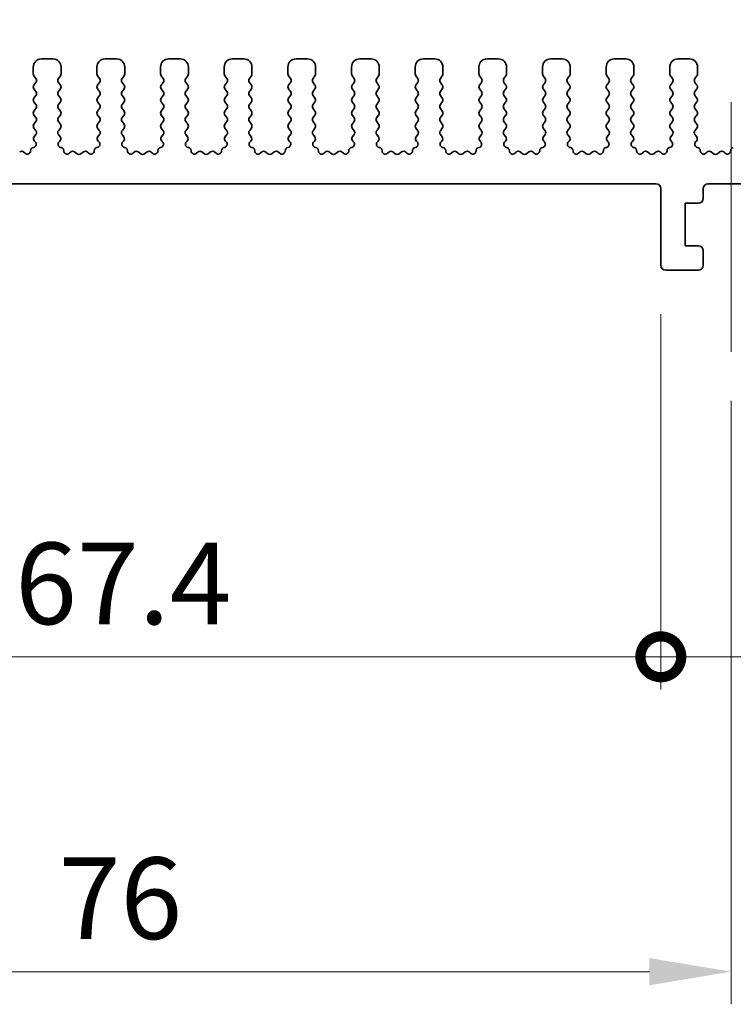
# Model space of a CAD drawing. Units: millimetres. Extents: x 0 to 3950, y 0 to 702.
# Drawn here: x 1974 to 2018, y 265 to 325 of the extents above; entities that cross this region are included whole.
import ezdxf

# ---------------------------------------------------------------- set-up
doc = ezdxf.new("R2010")
doc.units = ezdxf.units.MM
doc.header["$LTSCALE"] = 1.5
doc.layers.get('Defpoints').update_dxf_attribs({"lineweight": 25})
for name, color, linetype, lineweight in [('Centerline (ISO)', 131, 'Continuous', 18), ('Dimension (ISO)', 7, 'Continuous', 18), ('Dimension (ISO) @ 1', 7, 'Continuous', 18), ('Visible (ISO)', 7, 'Continuous', 35)]:
    doc.layers.add(name, color=color, linetype=linetype, lineweight=lineweight)
doc.styles.add('Note Text (TK)', font='MS PGothic.ttf')
doc.dimstyles.new('Default - Method 1b (TK)', dxfattribs={"dimscale": 1.5, "dimtxt": 2.5, "dimasz": 2.5, "dimexe": 1, "dimexo": 1.5, "dimgap": 1, "dimtad": 1, "dimrnd": 1e-08, "dimdsep": 46, "dimtxsty": 'Note Text (TK)', "dimcen": 0.09, "dimdle": 5, "dimclrd": 100, "dimclre": 100, "dimclrt": 7, "dimadec": 1, "dimazin": 1, "dimtfac": 1, "dimtmove": 0, "dimatfit": 3, "dimfxl": 1, "dimtolj": 1, "dimlwd": -1, "dimlwe": -1, "dimarcsym": 0})

# ---------------------------------------------------------------- blocks, each defined once
blk = doc.blocks.new('*D36')
at = {"layer": 'Defpoints', "color": 0}
for p in [(2032.24, 355.113), (1927.24, 317.113), (2032.24, 317.113)]:
    blk.add_point(p, dxfattribs=at)
at = {"layer": 'Dimension (ISO)', "color": 100}
for p, q in [((1927.24, 320.113), (1927.24, 357.113)), ((2032.24, 320.113), (2032.24, 357.113)), ((1932.24, 355.113), (2027.24, 355.113))]:
    blk.add_line(p, q, dxfattribs=at)
for points in [[(1932.24, 355.946), (1932.24, 354.28), (1927.24, 355.113)], [(2027.24, 355.946), (2027.24, 354.28), (2032.24, 355.113)]]:
    blk.add_solid(points, dxfattribs=at)
at = {"layer": 'Dimension (ISO)', "color": 7, "insert": (1974.854, 359.613), "char_height": 5, "attachment_point": 4, "style": 'Note Text (TK)'}
blk.add_mtext('\\A1;105', dxfattribs=at)
blk = doc.blocks.new('_DotSmall')
at = {"color": 0, "linetype": 'ByBlock', "const_width": 0.5}
blk.add_lwpolyline([(-0.0625, 0, 1), (0.0625, 0, 1)], format="xyb", close=True, dxfattribs=at)
blk = doc.blocks.new('*D41')
at = {"layer": 'Defpoints', "color": 0}
for p in [(1946.04, 310.283), (2013.44, 310.283), (2013.44, 286.283)]:
    blk.add_point(p, dxfattribs=at)
at = {"layer": 'Dimension (ISO)', "color": 100}
for p, q in [((1946.04, 307.283), (1946.04, 284.283)), ((2013.44, 307.283), (2013.44, 284.283)), ((1946.04, 286.283), (2013.44, 286.283))]:
    blk.add_line(p, q, dxfattribs=at)
at = {"layer": 'Dimension (ISO)', "color": 100, "xscale": 5, "yscale": 5, "zscale": 5, "rotation": 180}
blk.add_blockref('_DotSmall', (1946.04, 286.283), dxfattribs=at)
at = {"layer": 'Dimension (ISO)', "color": 100, "xscale": 5, "yscale": 5, "zscale": 5}
blk.add_blockref('_DotSmall', (2013.44, 286.283), dxfattribs=at)
at = {"layer": 'Dimension (ISO)', "color": 7, "insert": (1973.879, 290.783), "char_height": 5, "attachment_point": 4, "style": 'Note Text (TK)'}
blk.add_mtext('\\A1;67.4', dxfattribs=at)
blk = doc.blocks.new('*D42')
at = {"layer": 'Defpoints', "color": 0}
for p in [(2013.44, 310.283), (2022.04, 310.283), (2022.04, 286.283)]:
    blk.add_point(p, dxfattribs=at)
at = {"layer": 'Dimension (ISO)', "color": 100}
for p, q in [((2013.44, 307.283), (2013.44, 284.283)), ((2022.04, 307.283), (2022.04, 284.283)), ((2013.44, 286.283), (2008.44, 286.283)), ((2013.44, 286.283), (2022.04, 286.283)), ((2027.04, 286.283), (2044.052, 286.283))]:
    blk.add_line(p, q, dxfattribs=at)
blk.add_solid([(2027.04, 287.116), (2027.04, 285.449), (2022.04, 286.283)], dxfattribs=at)
at = {"layer": 'Dimension (ISO)', "color": 100, "xscale": 5, "yscale": 5, "zscale": 5}
blk.add_blockref('_DotSmall', (2013.44, 286.283), dxfattribs=at)
at = {"layer": 'Dimension (ISO)', "color": 7, "insert": (2034.04, 290.783), "char_height": 5, "attachment_point": 4, "style": 'Note Text (TK)'}
blk.add_mtext('\\A1;8.6', dxfattribs=at)
blk = doc.blocks.new('*D43')
at = {"layer": 'Defpoints', "color": 0}
for p in [(1941.74, 304.983), (2017.74, 304.983), (2017.74, 266.983)]:
    blk.add_point(p, dxfattribs=at)
at = {"layer": 'Dimension (ISO)', "color": 100}
for p, q in [((1941.74, 301.983), (1941.74, 264.983)), ((2017.74, 301.983), (2017.74, 264.983)), ((1946.74, 266.983), (2012.74, 266.983))]:
    blk.add_line(p, q, dxfattribs=at)
for points in [[(1946.74, 267.816), (1946.74, 266.149), (1941.74, 266.983)], [(2012.74, 267.816), (2012.74, 266.149), (2017.74, 266.983)]]:
    blk.add_solid(points, dxfattribs=at)
at = {"layer": 'Dimension (ISO)', "color": 7, "insert": (1976.544, 271.483), "char_height": 5, "attachment_point": 4, "style": 'Note Text (TK)'}
blk.add_mtext('\\A1;76', dxfattribs=at)

msp = doc.modelspace()

# ---------------------------------------------------------------- linework, layer by layer
at = {"layer": 'Centerline (ISO)', "linetype": 'Continuous'}
msp.add_line((2017.7402, 320.2827), (2017.7402, 304.9827), dxfattribs=at)
at = {"layer": 'Visible (ISO)'}
for p, q in [((1976.1902, 322.9327), (1975.4902, 322.9327)), ((1980.0902, 322.9327), (1979.3902, 322.9327)), ((1983.9902, 322.9327), (1983.2902, 322.9327)), ((1987.8902, 322.9327), (1987.1902, 322.9327)), ((1991.7902, 322.9327), (1991.0902, 322.9327)), ((1995.6902, 322.9327), (1994.9902, 322.9327)), ((1999.5902, 322.9327), (1998.8902, 322.9327)), ((2003.4902, 322.9327), (2002.7902, 322.9327)), ((2007.3902, 322.9327), (2006.6902, 322.9327)), ((2011.2902, 322.9327), (2010.5902, 322.9327)), ((2015.1902, 322.9327), (2014.4902, 322.9327)), ((1974.9902, 322.4327), (1974.9902, 322.0127)), ((1976.6902, 322.0127), (1976.6902, 322.4327)), ((1978.8902, 322.4327), (1978.8902, 322.0127)), ((1980.5902, 322.0127), (1980.5902, 322.4327)), ((1982.7902, 322.4327), (1982.7902, 322.0127)), ((1984.4902, 322.0127), (1984.4902, 322.4327)), ((1986.6902, 322.4327), (1986.6902, 322.0127)), ((1988.3902, 322.0127), (1988.3902, 322.4327)), ((1990.5902, 322.4327), (1990.5902, 322.0127)), ((1992.2902, 322.0127), (1992.2902, 322.4327)), ((1994.4902, 322.4327), (1994.4902, 322.0127)), ((1996.1902, 322.0127), (1996.1902, 322.4327)), ((1998.3902, 322.4327), (1998.3902, 322.0127)), ((2000.0902, 322.0127), (2000.0902, 322.4327)), ((2002.2902, 322.4327), (2002.2902, 322.0127)), ((2003.9902, 322.0127), (2003.9902, 322.4327)), ((2006.1902, 322.4327), (2006.1902, 322.0127)), ((2007.8902, 322.0127), (2007.8902, 322.4327)), ((2010.0902, 322.4327), (2010.0902, 322.0127)), ((2011.7902, 322.0127), (2011.7902, 322.4327)), ((2013.9902, 322.4327), (2013.9902, 322.0127)), ((2015.6902, 322.0127), (2015.6902, 322.4327)), ((1975.0302, 321.8927), (1975.1502, 321.7327)), ((1976.5302, 321.7327), (1976.6502, 321.8927)), ((1978.9302, 321.8927), (1979.0502, 321.7327)), ((1980.4302, 321.7327), (1980.5502, 321.8927)), ((1982.8302, 321.8927), (1982.9502, 321.7327)), ((1984.3302, 321.7327), (1984.4502, 321.8927)), ((1986.7302, 321.8927), (1986.8502, 321.7327)), ((1988.2302, 321.7327), (1988.3502, 321.8927)), ((1990.6302, 321.8927), (1990.7502, 321.7327)), ((1992.1302, 321.7327), (1992.2502, 321.8927)), ((1994.5302, 321.8927), (1994.6502, 321.7327)), ((1996.0302, 321.7327), (1996.1502, 321.8927)), ((1998.4302, 321.8927), (1998.5502, 321.7327)), ((1999.9302, 321.7327), (2000.0502, 321.8927)), ((2002.3302, 321.8927), (2002.4502, 321.7327)), ((2003.8302, 321.7327), (2003.9502, 321.8927)), ((2006.2302, 321.8927), (2006.3502, 321.7327)), ((2007.7302, 321.7327), (2007.8502, 321.8927)), ((2010.1302, 321.8927), (2010.2502, 321.7327)), ((2011.6302, 321.7327), (2011.7502, 321.8927)), ((2014.0302, 321.8927), (2014.1502, 321.7327)), ((2015.5302, 321.7327), (2015.6502, 321.8927)), ((1975.1502, 321.4927), (1975.0302, 321.3327)), ((1975.0302, 321.0927), (1975.1502, 320.9327)), ((1976.6502, 321.3327), (1976.5302, 321.4927)), ((1976.5302, 320.9327), (1976.6502, 321.0927)), ((1979.0502, 321.4927), (1978.9302, 321.3327)), ((1978.9302, 321.0927), (1979.0502, 320.9327)), ((1980.5502, 321.3327), (1980.4302, 321.4927)), ((1980.4302, 320.9327), (1980.5502, 321.0927)), ((1982.9502, 321.4927), (1982.8302, 321.3327)), ((1982.8302, 321.0927), (1982.9502, 320.9327)), ((1984.4502, 321.3327), (1984.3302, 321.4927)), ((1984.3302, 320.9327), (1984.4502, 321.0927)), ((1986.8502, 321.4927), (1986.7302, 321.3327)), ((1986.7302, 321.0927), (1986.8502, 320.9327)), ((1988.3502, 321.3327), (1988.2302, 321.4927)), ((1988.2302, 320.9327), (1988.3502, 321.0927)), ((1990.7502, 321.4927), (1990.6302, 321.3327)), ((1990.6302, 321.0927), (1990.7502, 320.9327)), ((1992.2502, 321.3327), (1992.1302, 321.4927)), ((1992.1302, 320.9327), (1992.2502, 321.0927)), ((1994.6502, 321.4927), (1994.5302, 321.3327)), ((1994.5302, 321.0927), (1994.6502, 320.9327)), ((1996.1502, 321.3327), (1996.0302, 321.4927)), ((1996.0302, 320.9327), (1996.1502, 321.0927)), ((1998.5502, 321.4927), (1998.4302, 321.3327)), ((1998.4302, 321.0927), (1998.5502, 320.9327)), ((2000.0502, 321.3327), (1999.9302, 321.4927)), ((1999.9302, 320.9327), (2000.0502, 321.0927)), ((2002.4502, 321.4927), (2002.3302, 321.3327)), ((2002.3302, 321.0927), (2002.4502, 320.9327)), ((2003.9502, 321.3327), (2003.8302, 321.4927)), ((2003.8302, 320.9327), (2003.9502, 321.0927)), ((2006.3502, 321.4927), (2006.2302, 321.3327)), ((2006.2302, 321.0927), (2006.3502, 320.9327)), ((2007.8502, 321.3327), (2007.7302, 321.4927)), ((2007.7302, 320.9327), (2007.8502, 321.0927)), ((2010.2502, 321.4927), (2010.1302, 321.3327)), ((2010.1302, 321.0927), (2010.2502, 320.9327)), ((2011.7502, 321.3327), (2011.6302, 321.4927)), ((2011.6302, 320.9327), (2011.7502, 321.0927)), ((2014.1502, 321.4927), (2014.0302, 321.3327)), ((2014.0302, 321.0927), (2014.1502, 320.9327)), ((2015.6502, 321.3327), (2015.5302, 321.4927)), ((2015.5302, 320.9327), (2015.6502, 321.0927)), ((1975.1502, 320.6927), (1975.0302, 320.5327)), ((1976.6502, 320.5327), (1976.5302, 320.6927)), ((1979.0502, 320.6927), (1978.9302, 320.5327)), ((1980.5502, 320.5327), (1980.4302, 320.6927)), ((1982.9502, 320.6927), (1982.8302, 320.5327)), ((1984.4502, 320.5327), (1984.3302, 320.6927)), ((1986.8502, 320.6927), (1986.7302, 320.5327)), ((1988.3502, 320.5327), (1988.2302, 320.6927)), ((1990.7502, 320.6927), (1990.6302, 320.5327)), ((1992.2502, 320.5327), (1992.1302, 320.6927)), ((1994.6502, 320.6927), (1994.5302, 320.5327)), ((1996.1502, 320.5327), (1996.0302, 320.6927)), ((1998.5502, 320.6927), (1998.4302, 320.5327)), ((2000.0502, 320.5327), (1999.9302, 320.6927)), ((2002.4502, 320.6927), (2002.3302, 320.5327)), ((2003.9502, 320.5327), (2003.8302, 320.6927)), ((2006.3502, 320.6927), (2006.2302, 320.5327)), ((2007.8502, 320.5327), (2007.7302, 320.6927)), ((2010.2502, 320.6927), (2010.1302, 320.5327)), ((2011.7502, 320.5327), (2011.6302, 320.6927)), ((2014.1502, 320.6927), (2014.0302, 320.5327)), ((2015.6502, 320.5327), (2015.5302, 320.6927)), ((1975.0302, 320.2927), (1975.1502, 320.1327)), ((1975.1502, 319.8927), (1975.0302, 319.7327)), ((1976.5302, 320.1327), (1976.6502, 320.2927)), ((1976.6502, 319.7327), (1976.5302, 319.8927)), ((1978.9302, 320.2927), (1979.0502, 320.1327)), ((1979.0502, 319.8927), (1978.9302, 319.7327)), ((1980.4302, 320.1327), (1980.5502, 320.2927)), ((1980.5502, 319.7327), (1980.4302, 319.8927)), ((1982.8302, 320.2927), (1982.9502, 320.1327)), ((1982.9502, 319.8927), (1982.8302, 319.7327)), ((1984.3302, 320.1327), (1984.4502, 320.2927)), ((1984.4502, 319.7327), (1984.3302, 319.8927)), ((1986.7302, 320.2927), (1986.8502, 320.1327)), ((1986.8502, 319.8927), (1986.7302, 319.7327)), ((1988.2302, 320.1327), (1988.3502, 320.2927)), ((1988.3502, 319.7327), (1988.2302, 319.8927)), ((1990.6302, 320.2927), (1990.7502, 320.1327)), ((1990.7502, 319.8927), (1990.6302, 319.7327)), ((1992.1302, 320.1327), (1992.2502, 320.2927)), ((1992.2502, 319.7327), (1992.1302, 319.8927)), ((1994.5302, 320.2927), (1994.6502, 320.1327)), ((1994.6502, 319.8927), (1994.5302, 319.7327)), ((1996.0302, 320.1327), (1996.1502, 320.2927)), ((1996.1502, 319.7327), (1996.0302, 319.8927)), ((1998.4302, 320.2927), (1998.5502, 320.1327)), ((1998.5502, 319.8927), (1998.4302, 319.7327)), ((1999.9302, 320.1327), (2000.0502, 320.2927)), ((2000.0502, 319.7327), (1999.9302, 319.8927)), ((2002.3302, 320.2927), (2002.4502, 320.1327)), ((2002.4502, 319.8927), (2002.3302, 319.7327)), ((2003.8302, 320.1327), (2003.9502, 320.2927)), ((2003.9502, 319.7327), (2003.8302, 319.8927)), ((2006.2302, 320.2927), (2006.3502, 320.1327)), ((2006.3502, 319.8927), (2006.2302, 319.7327)), ((2007.7302, 320.1327), (2007.8502, 320.2927)), ((2007.8502, 319.7327), (2007.7302, 319.8927)), ((2010.1302, 320.2927), (2010.2502, 320.1327)), ((2010.2502, 319.8927), (2010.1302, 319.7327)), ((2011.6302, 320.1327), (2011.7502, 320.2927)), ((2011.7502, 319.7327), (2011.6302, 319.8927)), ((2014.0302, 320.2927), (2014.1502, 320.1327)), ((2014.1502, 319.8927), (2014.0302, 319.7327)), ((2015.5302, 320.1327), (2015.6502, 320.2927)), ((2015.6502, 319.7327), (2015.5302, 319.8927)), ((1975.0302, 319.4927), (1975.1502, 319.3327)), ((1976.5302, 319.3327), (1976.6502, 319.4927)), ((1978.9302, 319.4927), (1979.0502, 319.3327)), ((1980.4302, 319.3327), (1980.5502, 319.4927)), ((1982.8302, 319.4927), (1982.9502, 319.3327)), ((1984.3302, 319.3327), (1984.4502, 319.4927)), ((1986.7302, 319.4927), (1986.8502, 319.3327)), ((1988.2302, 319.3327), (1988.3502, 319.4927)), ((1990.6302, 319.4927), (1990.7502, 319.3327)), ((1992.1302, 319.3327), (1992.2502, 319.4927)), ((1994.5302, 319.4927), (1994.6502, 319.3327)), ((1996.0302, 319.3327), (1996.1502, 319.4927)), ((1998.4302, 319.4927), (1998.5502, 319.3327)), ((1999.9302, 319.3327), (2000.0502, 319.4927)), ((2002.3302, 319.4927), (2002.4502, 319.3327)), ((2003.8302, 319.3327), (2003.9502, 319.4927)), ((2006.2302, 319.4927), (2006.3502, 319.3327)), ((2007.7302, 319.3327), (2007.8502, 319.4927)), ((2010.1302, 319.4927), (2010.2502, 319.3327)), ((2011.6302, 319.3327), (2011.7502, 319.4927)), ((2014.0302, 319.4927), (2014.1502, 319.3327)), ((2015.5302, 319.3327), (2015.6502, 319.4927)), ((1975.1502, 319.0927), (1975.0302, 318.9327)), ((1975.0302, 318.6927), (1975.1502, 318.5327)), ((1976.6502, 318.9327), (1976.5302, 319.0927)), ((1976.5302, 318.5327), (1976.6502, 318.6927)), ((1979.0502, 319.0927), (1978.9302, 318.9327)), ((1978.9302, 318.6927), (1979.0502, 318.5327)), ((1980.5502, 318.9327), (1980.4302, 319.0927)), ((1980.4302, 318.5327), (1980.5502, 318.6927)), ((1982.9502, 319.0927), (1982.8302, 318.9327)), ((1982.8302, 318.6927), (1982.9502, 318.5327)), ((1984.4502, 318.9327), (1984.3302, 319.0927)), ((1984.3302, 318.5327), (1984.4502, 318.6927)), ((1986.8502, 319.0927), (1986.7302, 318.9327)), ((1986.7302, 318.6927), (1986.8502, 318.5327)), ((1988.3502, 318.9327), (1988.2302, 319.0927)), ((1988.2302, 318.5327), (1988.3502, 318.6927)), ((1990.7502, 319.0927), (1990.6302, 318.9327)), ((1990.6302, 318.6927), (1990.7502, 318.5327)), ((1992.2502, 318.9327), (1992.1302, 319.0927)), ((1992.1302, 318.5327), (1992.2502, 318.6927)), ((1994.6502, 319.0927), (1994.5302, 318.9327)), ((1994.5302, 318.6927), (1994.6502, 318.5327)), ((1996.1502, 318.9327), (1996.0302, 319.0927)), ((1996.0302, 318.5327), (1996.1502, 318.6927)), ((1998.5502, 319.0927), (1998.4302, 318.9327)), ((1998.4302, 318.6927), (1998.5502, 318.5327)), ((2000.0502, 318.9327), (1999.9302, 319.0927)), ((1999.9302, 318.5327), (2000.0502, 318.6927)), ((2002.4502, 319.0927), (2002.3302, 318.9327)), ((2002.3302, 318.6927), (2002.4502, 318.5327)), ((2003.9502, 318.9327), (2003.8302, 319.0927)), ((2003.8302, 318.5327), (2003.9502, 318.6927)), ((2006.3502, 319.0927), (2006.2302, 318.9327)), ((2006.2302, 318.6927), (2006.3502, 318.5327)), ((2007.8502, 318.9327), (2007.7302, 319.0927)), ((2007.7302, 318.5327), (2007.8502, 318.6927)), ((2010.2502, 319.0927), (2010.1302, 318.9327)), ((2010.1302, 318.6927), (2010.2502, 318.5327)), ((2011.7502, 318.9327), (2011.6302, 319.0927)), ((2011.6302, 318.5327), (2011.7502, 318.6927)), ((2014.1502, 319.0927), (2014.0302, 318.9327)), ((2014.0302, 318.6927), (2014.1502, 318.5327)), ((2015.6502, 318.9327), (2015.5302, 319.0927)), ((2015.5302, 318.5327), (2015.6502, 318.6927)), ((1975.1502, 318.2927), (1975.0445, 318.1518)), ((1976.6358, 318.1518), (1976.5302, 318.2927)), ((1979.0502, 318.2927), (1978.9445, 318.1518)), ((1980.5358, 318.1518), (1980.4302, 318.2927)), ((1982.9502, 318.2927), (1982.8445, 318.1518)), ((1984.4358, 318.1518), (1984.3302, 318.2927)), ((1986.8502, 318.2927), (1986.7445, 318.1518)), ((1988.3358, 318.1518), (1988.2302, 318.2927)), ((1990.7502, 318.2927), (1990.6445, 318.1518)), ((1992.2358, 318.1518), (1992.1302, 318.2927)), ((1994.6502, 318.2927), (1994.5445, 318.1518)), ((1996.1358, 318.1518), (1996.0302, 318.2927)), ((1998.5502, 318.2927), (1998.4445, 318.1518)), ((2000.0358, 318.1518), (1999.9302, 318.2927)), ((2002.4502, 318.2927), (2002.3445, 318.1518)), ((2003.9358, 318.1518), (2003.8302, 318.2927)), ((2006.3502, 318.2927), (2006.2445, 318.1518)), ((2007.8358, 318.1518), (2007.7302, 318.2927)), ((2010.2502, 318.2927), (2010.1445, 318.1518)), ((2011.7358, 318.1518), (2011.6302, 318.2927)), ((2014.1502, 318.2927), (2014.0445, 318.1518)), ((2015.6358, 318.1518), (2015.5302, 318.2927)), ((1975.0097, 317.5083), (1974.9796, 317.5018)), ((1975.0635, 317.89), (1975.1082, 317.8455)), ((1976.5722, 317.8455), (1976.6169, 317.89)), ((1976.7008, 317.5018), (1976.6707, 317.5083)), ((1978.9097, 317.5083), (1978.8796, 317.5018)), ((1978.9635, 317.89), (1979.0082, 317.8455)), ((1980.4722, 317.8455), (1980.5169, 317.89)), ((1980.6008, 317.5018), (1980.5707, 317.5083)), ((1982.8097, 317.5083), (1982.7796, 317.5018)), ((1982.8635, 317.89), (1982.9082, 317.8455)), ((1984.3722, 317.8455), (1984.4169, 317.89)), ((1984.5008, 317.5018), (1984.4707, 317.5083)), ((1986.7097, 317.5083), (1986.6796, 317.5018)), ((1986.7635, 317.89), (1986.8082, 317.8455)), ((1988.2722, 317.8455), (1988.3169, 317.89)), ((1988.4008, 317.5018), (1988.3707, 317.5083)), ((1990.6097, 317.5083), (1990.5796, 317.5018)), ((1990.6635, 317.89), (1990.7082, 317.8455)), ((1992.1722, 317.8455), (1992.2169, 317.89)), ((1992.3008, 317.5018), (1992.2707, 317.5083)), ((1994.5097, 317.5083), (1994.4796, 317.5018)), ((1994.5635, 317.89), (1994.6082, 317.8455)), ((1996.0722, 317.8455), (1996.1169, 317.89)), ((1996.2008, 317.5018), (1996.1707, 317.5083)), ((1998.4097, 317.5083), (1998.3796, 317.5018)), ((1998.4635, 317.89), (1998.5082, 317.8455)), ((1999.9722, 317.8455), (2000.0169, 317.89)), ((2000.1008, 317.5018), (2000.0707, 317.5083)), ((2002.3097, 317.5083), (2002.2796, 317.5018)), ((2002.3635, 317.89), (2002.4082, 317.8455)), ((2003.8722, 317.8455), (2003.9169, 317.89)), ((2004.0008, 317.5018), (2003.9707, 317.5083)), ((2006.2097, 317.5083), (2006.1796, 317.5018)), ((2006.2635, 317.89), (2006.3082, 317.8455)), ((2007.7722, 317.8455), (2007.8169, 317.89)), ((2007.9008, 317.5018), (2007.8707, 317.5083)), ((2010.1097, 317.5083), (2010.0796, 317.5018)), ((2010.1635, 317.89), (2010.2082, 317.8455)), ((2011.6722, 317.8455), (2011.7169, 317.89)), ((2011.8008, 317.5018), (2011.7707, 317.5083)), ((2014.0097, 317.5083), (2013.9796, 317.5018)), ((2014.0635, 317.89), (2014.1082, 317.8455)), ((2015.5722, 317.8455), (2015.6169, 317.89)), ((2015.7008, 317.5018), (2015.6707, 317.5083)), ((1974.4868, 317.1519), (1974.4126, 317.2202)), ((1977.2678, 317.2202), (1977.1935, 317.1519)), ((1977.6702, 317.1227), (1977.5232, 317.2329)), ((1978.0572, 317.2329), (1977.9102, 317.1227)), ((1978.3868, 317.1519), (1978.3126, 317.2202)), ((1981.1678, 317.2202), (1981.0935, 317.1519)), ((1981.5702, 317.1227), (1981.4232, 317.2329)), ((1981.9572, 317.2329), (1981.8102, 317.1227)), ((1982.2868, 317.1519), (1982.2126, 317.2202)), ((1985.0678, 317.2202), (1984.9935, 317.1519)), ((1985.4702, 317.1227), (1985.3232, 317.2329)), ((1985.8572, 317.2329), (1985.7102, 317.1227)), ((1986.1868, 317.1519), (1986.1126, 317.2202)), ((1988.9678, 317.2202), (1988.8935, 317.1519)), ((1989.3702, 317.1227), (1989.2232, 317.2329)), ((1989.7572, 317.2329), (1989.6102, 317.1227)), ((1990.0868, 317.1519), (1990.0126, 317.2202)), ((1992.8678, 317.2202), (1992.7935, 317.1519)), ((1993.2702, 317.1227), (1993.1232, 317.2329)), ((1993.6572, 317.2329), (1993.5102, 317.1227)), ((1993.9868, 317.1519), (1993.9126, 317.2202)), ((1996.7678, 317.2202), (1996.6935, 317.1519)), ((1997.1702, 317.1227), (1997.0232, 317.2329)), ((1997.5572, 317.2329), (1997.4102, 317.1227)), ((1997.8868, 317.1519), (1997.8126, 317.2202)), ((2000.6678, 317.2202), (2000.5935, 317.1519)), ((2001.0702, 317.1227), (2000.9232, 317.2329)), ((2001.4572, 317.2329), (2001.3102, 317.1227)), ((2001.7868, 317.1519), (2001.7126, 317.2202)), ((2004.5678, 317.2202), (2004.4935, 317.1519)), ((2004.9702, 317.1227), (2004.8232, 317.2329)), ((2005.3572, 317.2329), (2005.2102, 317.1227)), ((2005.6868, 317.1519), (2005.6126, 317.2202)), ((2008.4678, 317.2202), (2008.3935, 317.1519)), ((2008.8702, 317.1227), (2008.7232, 317.2329)), ((2009.2572, 317.2329), (2009.1102, 317.1227)), ((2009.5868, 317.1519), (2009.5126, 317.2202)), ((2012.3678, 317.2202), (2012.2935, 317.1519)), ((2012.7702, 317.1227), (2012.6232, 317.2329)), ((2013.1572, 317.2329), (2013.0102, 317.1227)), ((2013.4868, 317.1519), (2013.4126, 317.2202)), ((2016.2678, 317.2202), (2016.1935, 317.1519)), ((2016.6702, 317.1227), (2016.5232, 317.2329)), ((2017.0572, 317.2329), (2016.9102, 317.1227)), ((2017.3868, 317.1519), (2017.3126, 317.2202)), ((1946.3402, 315.2827), (2013.1402, 315.2827)), ((2016.3402, 315.2827), (2019.1402, 315.2827)), ((2013.4402, 314.9827), (2013.4402, 310.2827)), ((2016.0402, 314.3827), (2016.0402, 314.9827)), ((2014.9402, 311.4827), (2014.9402, 314.0827)), ((2014.9402, 314.0827), (2015.7402, 314.0827)), ((2015.7402, 311.4827), (2014.9402, 311.4827)), ((2016.0402, 310.2827), (2016.0402, 311.1827)), ((2013.7402, 309.9827), (2015.7402, 309.9827))]:
    msp.add_line(p, q, dxfattribs=at)
for centre, radius, start, end in [((1975.4902, 322.4327), 0.5, 90, 180), ((1976.1902, 322.4327), 0.5, 0, 90), ((1979.3902, 322.4327), 0.5, 90, 180), ((1980.0902, 322.4327), 0.5, 0, 90), ((1983.2902, 322.4327), 0.5, 90, 180), ((1983.9902, 322.4327), 0.5, 0, 90), ((1987.1902, 322.4327), 0.5, 90, 180), ((1987.8902, 322.4327), 0.5, 0, 90), ((1991.0902, 322.4327), 0.5, 90, 180), ((1991.7902, 322.4327), 0.5, 0, 90), ((1994.9902, 322.4327), 0.5, 90, 180), ((1995.6902, 322.4327), 0.5, 0, 90), ((1998.8902, 322.4327), 0.5, 90, 180), ((1999.5902, 322.4327), 0.5, 0, 90), ((2002.7902, 322.4327), 0.5, 90, 180), ((2003.4902, 322.4327), 0.5, 0, 90), ((2006.6902, 322.4327), 0.5, 90, 180), ((2007.3902, 322.4327), 0.5, 0, 90), ((2010.5902, 322.4327), 0.5, 90, 180), ((2011.2902, 322.4327), 0.5, 0, 90), ((2014.4902, 322.4327), 0.5, 90, 180), ((2015.1902, 322.4327), 0.5, 0, 90), ((1975.1902, 322.0127), 0.2, 180, 216.869898), ((1974.9902, 321.6127), 0.2, 323.130102, 36.869898), ((1976.6902, 321.6127), 0.2, 143.130102, 216.869898), ((1976.4902, 322.0127), 0.2, 323.130102, 0), ((1979.0902, 322.0127), 0.2, 180, 216.869898), ((1978.8902, 321.6127), 0.2, 323.130102, 36.869898), ((1980.5902, 321.6127), 0.2, 143.130102, 216.869898), ((1980.3902, 322.0127), 0.2, 323.130102, 0), ((1982.9902, 322.0127), 0.2, 180, 216.869898), ((1982.7902, 321.6127), 0.2, 323.130102, 36.869898), ((1984.4902, 321.6127), 0.2, 143.130102, 216.869898), ((1984.2902, 322.0127), 0.2, 323.130102, 0), ((1986.8902, 322.0127), 0.2, 180, 216.869898), ((1986.6902, 321.6127), 0.2, 323.130102, 36.869898), ((1988.3902, 321.6127), 0.2, 143.130102, 216.869898), ((1988.1902, 322.0127), 0.2, 323.130102, 0), ((1990.7902, 322.0127), 0.2, 180, 216.869898), ((1990.5902, 321.6127), 0.2, 323.130102, 36.869898), ((1992.2902, 321.6127), 0.2, 143.130102, 216.869898), ((1992.0902, 322.0127), 0.2, 323.130102, 0), ((1994.6902, 322.0127), 0.2, 180, 216.869898), ((1994.4902, 321.6127), 0.2, 323.130102, 36.869898), ((1996.1902, 321.6127), 0.2, 143.130102, 216.869898), ((1995.9902, 322.0127), 0.2, 323.130102, 0), ((1998.5902, 322.0127), 0.2, 180, 216.869898), ((1998.3902, 321.6127), 0.2, 323.130102, 36.869898), ((2000.0902, 321.6127), 0.2, 143.130102, 216.869898), ((1999.8902, 322.0127), 0.2, 323.130102, 0), ((2002.4902, 322.0127), 0.2, 180, 216.869898), ((2002.2902, 321.6127), 0.2, 323.130102, 36.869898), ((2003.9902, 321.6127), 0.2, 143.130102, 216.869898), ((2003.7902, 322.0127), 0.2, 323.130102, 0), ((2006.3902, 322.0127), 0.2, 180, 216.869898), ((2006.1902, 321.6127), 0.2, 323.130102, 36.869898), ((2007.8902, 321.6127), 0.2, 143.130102, 216.869898), ((2007.6902, 322.0127), 0.2, 323.130102, 0), ((2010.2902, 322.0127), 0.2, 180, 216.869898), ((2010.0902, 321.6127), 0.2, 323.130102, 36.869898), ((2011.7902, 321.6127), 0.2, 143.130102, 216.869898), ((2011.5902, 322.0127), 0.2, 323.130102, 0), ((2014.1902, 322.0127), 0.2, 180, 216.869898), ((2013.9902, 321.6127), 0.2, 323.130102, 36.869898), ((2015.6902, 321.6127), 0.2, 143.130102, 216.869898), ((2015.4902, 322.0127), 0.2, 323.130102, 0), ((1975.1902, 321.2127), 0.2, 143.130102, 216.869898), ((1976.4902, 321.2127), 0.2, 323.130102, 36.869898), ((1979.0902, 321.2127), 0.2, 143.130102, 216.869898), ((1980.3902, 321.2127), 0.2, 323.130102, 36.869898), ((1982.9902, 321.2127), 0.2, 143.130102, 216.869898), ((1984.2902, 321.2127), 0.2, 323.130102, 36.869898), ((1986.8902, 321.2127), 0.2, 143.130102, 216.869898), ((1988.1902, 321.2127), 0.2, 323.130102, 36.869898), ((1990.7902, 321.2127), 0.2, 143.130102, 216.869898), ((1992.0902, 321.2127), 0.2, 323.130102, 36.869898), ((1994.6902, 321.2127), 0.2, 143.130102, 216.869898), ((1995.9902, 321.2127), 0.2, 323.130102, 36.869898), ((1998.5902, 321.2127), 0.2, 143.130102, 216.869898), ((1999.8902, 321.2127), 0.2, 323.130102, 36.869898), ((2002.4902, 321.2127), 0.2, 143.130102, 216.869898), ((2003.7902, 321.2127), 0.2, 323.130102, 36.869898), ((2006.3902, 321.2127), 0.2, 143.130102, 216.869898), ((2007.6902, 321.2127), 0.2, 323.130102, 36.869898), ((2010.2902, 321.2127), 0.2, 143.130102, 216.869898), ((2011.5902, 321.2127), 0.2, 323.130102, 36.869898), ((2014.1902, 321.2127), 0.2, 143.130102, 216.869898), ((2015.4902, 321.2127), 0.2, 323.130102, 36.869898), ((1975.1902, 320.4127), 0.2, 143.130102, 216.869898), ((1974.9902, 320.8127), 0.2, 323.130102, 36.869898), ((1976.6902, 320.8127), 0.2, 143.130102, 216.869898), ((1976.4902, 320.4127), 0.2, 323.130102, 36.869898), ((1979.0902, 320.4127), 0.2, 143.130102, 216.869898), ((1978.8902, 320.8127), 0.2, 323.130102, 36.869898), ((1980.5902, 320.8127), 0.2, 143.130102, 216.869898), ((1980.3902, 320.4127), 0.2, 323.130102, 36.869898), ((1982.9902, 320.4127), 0.2, 143.130102, 216.869898), ((1982.7902, 320.8127), 0.2, 323.130102, 36.869898), ((1984.4902, 320.8127), 0.2, 143.130102, 216.869898), ((1984.2902, 320.4127), 0.2, 323.130102, 36.869898), ((1986.8902, 320.4127), 0.2, 143.130102, 216.869898), ((1986.6902, 320.8127), 0.2, 323.130102, 36.869898), ((1988.3902, 320.8127), 0.2, 143.130102, 216.869898), ((1988.1902, 320.4127), 0.2, 323.130102, 36.869898), ((1990.7902, 320.4127), 0.2, 143.130102, 216.869898), ((1990.5902, 320.8127), 0.2, 323.130102, 36.869898), ((1992.2902, 320.8127), 0.2, 143.130102, 216.869898), ((1992.0902, 320.4127), 0.2, 323.130102, 36.869898), ((1994.6902, 320.4127), 0.2, 143.130102, 216.869898), ((1994.4902, 320.8127), 0.2, 323.130102, 36.869898), ((1996.1902, 320.8127), 0.2, 143.130102, 216.869898), ((1995.9902, 320.4127), 0.2, 323.130102, 36.869898), ((1998.5902, 320.4127), 0.2, 143.130102, 216.869898), ((1998.3902, 320.8127), 0.2, 323.130102, 36.869898), ((2000.0902, 320.8127), 0.2, 143.130102, 216.869898), ((1999.8902, 320.4127), 0.2, 323.130102, 36.869898), ((2002.4902, 320.4127), 0.2, 143.130102, 216.869898), ((2002.2902, 320.8127), 0.2, 323.130102, 36.869898), ((2003.9902, 320.8127), 0.2, 143.130102, 216.869898), ((2003.7902, 320.4127), 0.2, 323.130102, 36.869898), ((2006.3902, 320.4127), 0.2, 143.130102, 216.869898), ((2006.1902, 320.8127), 0.2, 323.130102, 36.869898), ((2007.8902, 320.8127), 0.2, 143.130102, 216.869898), ((2007.6902, 320.4127), 0.2, 323.130102, 36.869898), ((2010.2902, 320.4127), 0.2, 143.130102, 216.869898), ((2010.0902, 320.8127), 0.2, 323.130102, 36.869898), ((2011.7902, 320.8127), 0.2, 143.130102, 216.869898), ((2011.5902, 320.4127), 0.2, 323.130102, 36.869898), ((2014.1902, 320.4127), 0.2, 143.130102, 216.869898), ((2013.9902, 320.8127), 0.2, 323.130102, 36.869898), ((2015.6902, 320.8127), 0.2, 143.130102, 216.869898), ((2015.4902, 320.4127), 0.2, 323.130102, 36.869898), ((1974.9902, 320.0127), 0.2, 323.130102, 36.869898), ((1976.6902, 320.0127), 0.2, 143.130102, 216.869898), ((1978.8902, 320.0127), 0.2, 323.130102, 36.869898), ((1980.5902, 320.0127), 0.2, 143.130102, 216.869898), ((1982.7902, 320.0127), 0.2, 323.130102, 36.869898), ((1984.4902, 320.0127), 0.2, 143.130102, 216.869898), ((1986.6902, 320.0127), 0.2, 323.130102, 36.869898), ((1988.3902, 320.0127), 0.2, 143.130102, 216.869898), ((1990.5902, 320.0127), 0.2, 323.130102, 36.869898), ((1992.2902, 320.0127), 0.2, 143.130102, 216.869898), ((1994.4902, 320.0127), 0.2, 323.130102, 36.869898), ((1996.1902, 320.0127), 0.2, 143.130102, 216.869898), ((1998.3902, 320.0127), 0.2, 323.130102, 36.869898), ((2000.0902, 320.0127), 0.2, 143.130102, 216.869898), ((2002.2902, 320.0127), 0.2, 323.130102, 36.869898), ((2003.9902, 320.0127), 0.2, 143.130102, 216.869898), ((2006.1902, 320.0127), 0.2, 323.130102, 36.869898), ((2007.8902, 320.0127), 0.2, 143.130102, 216.869898), ((2010.0902, 320.0127), 0.2, 323.130102, 36.869898), ((2011.7902, 320.0127), 0.2, 143.130102, 216.869898), ((2013.9902, 320.0127), 0.2, 323.130102, 36.869898), ((2015.6902, 320.0127), 0.2, 143.130102, 216.869898), ((1975.1902, 319.6127), 0.2, 143.130102, 216.869898), ((1974.9902, 319.2127), 0.2, 323.130102, 36.869898), ((1976.6902, 319.2127), 0.2, 143.130102, 216.869898), ((1976.4902, 319.6127), 0.2, 323.130102, 36.869898), ((1979.0902, 319.6127), 0.2, 143.130102, 216.869898), ((1978.8902, 319.2127), 0.2, 323.130102, 36.869898), ((1980.5902, 319.2127), 0.2, 143.130102, 216.869898), ((1980.3902, 319.6127), 0.2, 323.130102, 36.869898), ((1982.9902, 319.6127), 0.2, 143.130102, 216.869898), ((1982.7902, 319.2127), 0.2, 323.130102, 36.869898), ((1984.4902, 319.2127), 0.2, 143.130102, 216.869898), ((1984.2902, 319.6127), 0.2, 323.130102, 36.869898), ((1986.8902, 319.6127), 0.2, 143.130102, 216.869898), ((1986.6902, 319.2127), 0.2, 323.130102, 36.869898), ((1988.3902, 319.2127), 0.2, 143.130102, 216.869898), ((1988.1902, 319.6127), 0.2, 323.130102, 36.869898), ((1990.7902, 319.6127), 0.2, 143.130102, 216.869898), ((1990.5902, 319.2127), 0.2, 323.130102, 36.869898), ((1992.2902, 319.2127), 0.2, 143.130102, 216.869898), ((1992.0902, 319.6127), 0.2, 323.130102, 36.869898), ((1994.6902, 319.6127), 0.2, 143.130102, 216.869898), ((1994.4902, 319.2127), 0.2, 323.130102, 36.869898), ((1996.1902, 319.2127), 0.2, 143.130102, 216.869898), ((1995.9902, 319.6127), 0.2, 323.130102, 36.869898), ((1998.5902, 319.6127), 0.2, 143.130102, 216.869898), ((1998.3902, 319.2127), 0.2, 323.130102, 36.869898), ((2000.0902, 319.2127), 0.2, 143.130102, 216.869898), ((1999.8902, 319.6127), 0.2, 323.130102, 36.869898), ((2002.4902, 319.6127), 0.2, 143.130102, 216.869898), ((2002.2902, 319.2127), 0.2, 323.130102, 36.869898), ((2003.9902, 319.2127), 0.2, 143.130102, 216.869898), ((2003.7902, 319.6127), 0.2, 323.130102, 36.869898), ((2006.3902, 319.6127), 0.2, 143.130102, 216.869898), ((2006.1902, 319.2127), 0.2, 323.130102, 36.869898), ((2007.8902, 319.2127), 0.2, 143.130102, 216.869898), ((2007.6902, 319.6127), 0.2, 323.130102, 36.869898), ((2010.2902, 319.6127), 0.2, 143.130102, 216.869898), ((2010.0902, 319.2127), 0.2, 323.130102, 36.869898), ((2011.7902, 319.2127), 0.2, 143.130102, 216.869898), ((2011.5902, 319.6127), 0.2, 323.130102, 36.869898), ((2014.1902, 319.6127), 0.2, 143.130102, 216.869898), ((2013.9902, 319.2127), 0.2, 323.130102, 36.869898), ((2015.6902, 319.2127), 0.2, 143.130102, 216.869898), ((2015.4902, 319.6127), 0.2, 323.130102, 36.869898), ((1975.1902, 318.8127), 0.2, 143.130102, 216.869898), ((1976.4902, 318.8127), 0.2, 323.130102, 36.869898), ((1979.0902, 318.8127), 0.2, 143.130102, 216.869898), ((1980.3902, 318.8127), 0.2, 323.130102, 36.869898), ((1982.9902, 318.8127), 0.2, 143.130102, 216.869898), ((1984.2902, 318.8127), 0.2, 323.130102, 36.869898), ((1986.8902, 318.8127), 0.2, 143.130102, 216.869898), ((1988.1902, 318.8127), 0.2, 323.130102, 36.869898), ((1990.7902, 318.8127), 0.2, 143.130102, 216.869898), ((1992.0902, 318.8127), 0.2, 323.130102, 36.869898), ((1994.6902, 318.8127), 0.2, 143.130102, 216.869898), ((1995.9902, 318.8127), 0.2, 323.130102, 36.869898), ((1998.5902, 318.8127), 0.2, 143.130102, 216.869898), ((1999.8902, 318.8127), 0.2, 323.130102, 36.869898), ((2002.4902, 318.8127), 0.2, 143.130102, 216.869898), ((2003.7902, 318.8127), 0.2, 323.130102, 36.869898), ((2006.3902, 318.8127), 0.2, 143.130102, 216.869898), ((2007.6902, 318.8127), 0.2, 323.130102, 36.869898), ((2010.2902, 318.8127), 0.2, 143.130102, 216.869898), ((2011.5902, 318.8127), 0.2, 323.130102, 36.869898), ((2014.1902, 318.8127), 0.2, 143.130102, 216.869898), ((2015.4902, 318.8127), 0.2, 323.130102, 36.869898), ((1975.2045, 318.0318), 0.2, 143.130102, 225.146416), ((1974.9902, 318.4127), 0.2, 323.130102, 36.869898), ((1976.6902, 318.4127), 0.2, 143.130102, 216.869898), ((1976.4758, 318.0318), 0.2, 314.853584, 36.869898), ((1979.1045, 318.0318), 0.2, 143.130102, 225.146416), ((1978.8902, 318.4127), 0.2, 323.130102, 36.869898), ((1980.5902, 318.4127), 0.2, 143.130102, 216.869898), ((1980.3758, 318.0318), 0.2, 314.853584, 36.869898), ((1983.0045, 318.0318), 0.2, 143.130102, 225.146416), ((1982.7902, 318.4127), 0.2, 323.130102, 36.869898), ((1984.4902, 318.4127), 0.2, 143.130102, 216.869898), ((1984.2758, 318.0318), 0.2, 314.853584, 36.869898), ((1986.9045, 318.0318), 0.2, 143.130102, 225.146416), ((1986.6902, 318.4127), 0.2, 323.130102, 36.869898), ((1988.3902, 318.4127), 0.2, 143.130102, 216.869898), ((1988.1758, 318.0318), 0.2, 314.853584, 36.869898), ((1990.8045, 318.0318), 0.2, 143.130102, 225.146416), ((1990.5902, 318.4127), 0.2, 323.130102, 36.869898), ((1992.2902, 318.4127), 0.2, 143.130102, 216.869898), ((1992.0758, 318.0318), 0.2, 314.853584, 36.869898), ((1994.7045, 318.0318), 0.2, 143.130102, 225.146416), ((1994.4902, 318.4127), 0.2, 323.130102, 36.869898), ((1996.1902, 318.4127), 0.2, 143.130102, 216.869898), ((1995.9758, 318.0318), 0.2, 314.853584, 36.869898), ((1998.6045, 318.0318), 0.2, 143.130102, 225.146416), ((1998.3902, 318.4127), 0.2, 323.130102, 36.869898), ((2000.0902, 318.4127), 0.2, 143.130102, 216.869898), ((1999.8758, 318.0318), 0.2, 314.853584, 36.869898), ((2002.5045, 318.0318), 0.2, 143.130102, 225.146416), ((2002.2902, 318.4127), 0.2, 323.130102, 36.869898), ((2003.9902, 318.4127), 0.2, 143.130102, 216.869898), ((2003.7758, 318.0318), 0.2, 314.853584, 36.869898), ((2006.4045, 318.0318), 0.2, 143.130102, 225.146416), ((2006.1902, 318.4127), 0.2, 323.130102, 36.869898), ((2007.8902, 318.4127), 0.2, 143.130102, 216.869898), ((2007.6758, 318.0318), 0.2, 314.853584, 36.869898), ((2010.3045, 318.0318), 0.2, 143.130102, 225.146416), ((2010.0902, 318.4127), 0.2, 323.130102, 36.869898), ((2011.7902, 318.4127), 0.2, 143.130102, 216.869898), ((2011.5758, 318.0318), 0.2, 314.853584, 36.869898), ((2014.2045, 318.0318), 0.2, 143.130102, 225.146416), ((2013.9902, 318.4127), 0.2, 323.130102, 36.869898), ((2015.6902, 318.4127), 0.2, 143.130102, 216.869898), ((2015.4758, 318.0318), 0.2, 314.853584, 36.869898), ((1975.0221, 317.3064), 0.2, 102.289017, 181.03716), ((1974.9671, 317.7037), 0.2, 282.289017, 45.146416), ((1976.7132, 317.7037), 0.2, 134.853584, 257.710983), ((1976.6582, 317.3064), 0.2, 358.96284, 77.710983), ((1978.9221, 317.3064), 0.2, 102.289017, 181.03716), ((1978.8671, 317.7037), 0.2, 282.289017, 45.146416), ((1980.6132, 317.7037), 0.2, 134.853584, 257.710983), ((1980.5582, 317.3064), 0.2, 358.96284, 77.710983), ((1982.8221, 317.3064), 0.2, 102.289017, 181.03716), ((1982.7671, 317.7037), 0.2, 282.289017, 45.146416), ((1984.5132, 317.7037), 0.2, 134.853584, 257.710983), ((1984.4582, 317.3064), 0.2, 358.96284, 77.710983), ((1986.7221, 317.3064), 0.2, 102.289017, 181.03716), ((1986.6671, 317.7037), 0.2, 282.289017, 45.146416), ((1988.4132, 317.7037), 0.2, 134.853584, 257.710983), ((1988.3582, 317.3064), 0.2, 358.96284, 77.710983), ((1990.6221, 317.3064), 0.2, 102.289017, 181.03716), ((1990.5671, 317.7037), 0.2, 282.289017, 45.146416), ((1992.3132, 317.7037), 0.2, 134.853584, 257.710983), ((1992.2582, 317.3064), 0.2, 358.96284, 77.710983), ((1994.5221, 317.3064), 0.2, 102.289017, 181.03716), ((1994.4671, 317.7037), 0.2, 282.289017, 45.146416), ((1996.2132, 317.7037), 0.2, 134.853584, 257.710983), ((1996.1582, 317.3064), 0.2, 358.96284, 77.710983), ((1998.4221, 317.3064), 0.2, 102.289017, 181.03716), ((1998.3671, 317.7037), 0.2, 282.289017, 45.146416), ((2000.1132, 317.7037), 0.2, 134.853584, 257.710983), ((2000.0582, 317.3064), 0.2, 358.96284, 77.710983), ((2002.3221, 317.3064), 0.2, 102.289017, 181.03716), ((2002.2671, 317.7037), 0.2, 282.289017, 45.146416), ((2004.0132, 317.7037), 0.2, 134.853584, 257.710983), ((2003.9582, 317.3064), 0.2, 358.96284, 77.710983), ((2006.2221, 317.3064), 0.2, 102.289017, 181.03716), ((2006.1671, 317.7037), 0.2, 282.289017, 45.146416), ((2007.9132, 317.7037), 0.2, 134.853584, 257.710983), ((2007.8582, 317.3064), 0.2, 358.96284, 77.710983), ((2010.1221, 317.3064), 0.2, 102.289017, 181.03716), ((2010.0671, 317.7037), 0.2, 282.289017, 45.146416), ((2011.8132, 317.7037), 0.2, 134.853584, 257.710983), ((2011.7582, 317.3064), 0.2, 358.96284, 77.710983), ((2014.0221, 317.3064), 0.2, 102.289017, 181.03716), ((2013.9671, 317.7037), 0.2, 282.289017, 45.146416), ((2015.7132, 317.7037), 0.2, 134.853584, 257.710983), ((2015.6582, 317.3064), 0.2, 358.96284, 77.710983), ((2017.9221, 317.3064), 0.2, 102.289017, 181.03716), ((1974.2772, 317.0729), 0.2, 47.405872, 126.869898), ((1974.6222, 317.2991), 0.2, 227.405872, 1.03716), ((1977.0582, 317.2991), 0.2, 178.96284, 312.594128), ((1977.4032, 317.0729), 0.2, 53.130102, 132.594128), ((1977.7902, 317.2827), 0.2, 233.130102, 306.869898), ((1978.1772, 317.0729), 0.2, 47.405872, 126.869898), ((1978.5222, 317.2991), 0.2, 227.405872, 1.03716), ((1980.9582, 317.2991), 0.2, 178.96284, 312.594128), ((1981.3032, 317.0729), 0.2, 53.130102, 132.594128), ((1981.6902, 317.2827), 0.2, 233.130102, 306.869898), ((1982.0772, 317.0729), 0.2, 47.405872, 126.869898), ((1982.4222, 317.2991), 0.2, 227.405872, 1.03716), ((1984.8582, 317.2991), 0.2, 178.96284, 312.594128), ((1985.2032, 317.0729), 0.2, 53.130102, 132.594128), ((1985.5902, 317.2827), 0.2, 233.130102, 306.869898), ((1985.9772, 317.0729), 0.2, 47.405872, 126.869898), ((1986.3222, 317.2991), 0.2, 227.405872, 1.03716), ((1988.7582, 317.2991), 0.2, 178.96284, 312.594128), ((1989.1032, 317.0729), 0.2, 53.130102, 132.594128), ((1989.4902, 317.2827), 0.2, 233.130102, 306.869898), ((1989.8772, 317.0729), 0.2, 47.405872, 126.869898), ((1990.2222, 317.2991), 0.2, 227.405872, 1.03716), ((1992.6582, 317.2991), 0.2, 178.96284, 312.594128), ((1993.0032, 317.0729), 0.2, 53.130102, 132.594128), ((1993.3902, 317.2827), 0.2, 233.130102, 306.869898), ((1993.7772, 317.0729), 0.2, 47.405872, 126.869898), ((1994.1222, 317.2991), 0.2, 227.405872, 1.03716), ((1996.5582, 317.2991), 0.2, 178.96284, 312.594128), ((1996.9032, 317.0729), 0.2, 53.130102, 132.594128), ((1997.2902, 317.2827), 0.2, 233.130102, 306.869898), ((1997.6772, 317.0729), 0.2, 47.405872, 126.869898), ((1998.0222, 317.2991), 0.2, 227.405872, 1.03716), ((2000.4582, 317.2991), 0.2, 178.96284, 312.594128), ((2000.8032, 317.0729), 0.2, 53.130102, 132.594128), ((2001.1902, 317.2827), 0.2, 233.130102, 306.869898), ((2001.5772, 317.0729), 0.2, 47.405872, 126.869898), ((2001.9222, 317.2991), 0.2, 227.405872, 1.03716), ((2004.3582, 317.2991), 0.2, 178.96284, 312.594128), ((2004.7032, 317.0729), 0.2, 53.130102, 132.594128), ((2005.0902, 317.2827), 0.2, 233.130102, 306.869898), ((2005.4772, 317.0729), 0.2, 47.405872, 126.869898), ((2005.8222, 317.2991), 0.2, 227.405872, 1.03716), ((2008.2582, 317.2991), 0.2, 178.96284, 312.594128), ((2008.6032, 317.0729), 0.2, 53.130102, 132.594128), ((2008.9902, 317.2827), 0.2, 233.130102, 306.869898), ((2009.3772, 317.0729), 0.2, 47.405872, 126.869898), ((2009.7222, 317.2991), 0.2, 227.405872, 1.03716), ((2012.1582, 317.2991), 0.2, 178.96284, 312.594128), ((2012.5032, 317.0729), 0.2, 53.130102, 132.594128), ((2012.8902, 317.2827), 0.2, 233.130102, 306.869898), ((2013.2772, 317.0729), 0.2, 47.405872, 126.869898), ((2013.6222, 317.2991), 0.2, 227.405872, 1.03716), ((2016.0582, 317.2991), 0.2, 178.96284, 312.594128), ((2016.4032, 317.0729), 0.2, 53.130102, 132.594128), ((2016.7902, 317.2827), 0.2, 233.130102, 306.869898), ((2017.1772, 317.0729), 0.2, 47.405872, 126.869898), ((2017.5222, 317.2991), 0.2, 227.405872, 1.03716), ((2013.1402, 314.9827), 0.3, 0, 90), ((2016.3402, 314.9827), 0.3, 90, 180), ((2015.7402, 314.3827), 0.3, 270, 0), ((2015.7402, 311.1827), 0.3, 0, 90), ((2013.7402, 310.2827), 0.3, 180, 270), ((2015.7402, 310.2827), 0.3, 270, 0)]:
    msp.add_arc(centre, radius, start, end, dxfattribs=at)

# ---------------------------------------------------------------- dimensions: what is measured, and where the dimension line sits
at = {"layer": 'Dimension (ISO) @ 1', "color": 100}
dim = msp.add_linear_dim(base=(2032.2402, 355.113), p1=(1927.2402, 317.113), p2=(2032.2402, 317.113), dimstyle='Default - Method 1b (TK)', override={"dimscale": 1, "dimtxt": 5, "dimasz": 5, "dimexe": 2, "dimexo": 3, "dimgap": 2, "dimdec": 2, "dimcen": 0.18, "dimtol": 0, "dimlim": 0, "dimtp": 0, "dimtm": 0, "dimtdec": 2, "dimtix": 0, "dimtofl": 0, "dimtmove": 0, "dimatfit": 1}, dxfattribs=at)
dim.commit()
dim.dimension.update_dxf_attribs({"geometry": '*D36', "text_midpoint": (1979.7402, 355.113), "dimtype": 128})
for base, p1, p2, override, picture, middle in [((2013.4402, 286.2827), (1946.0402, 310.2827), (2013.4402, 310.2827), {"dimscale": 1, "dimtxt": 5, "dimasz": 5, "dimexe": 2, "dimexo": 3, "dimgap": 2, "dimdec": 2, "dimblk1": 'DotSmall', "dimblk2": 'DotSmall', "dimsah": 1, "dimcen": 0.18, "dimdle": 0, "dimtol": 0, "dimlim": 0, "dimtp": 0, "dimtm": 0, "dimtdec": 2, "dimtix": 0, "dimtofl": 0, "dimtmove": 0, "dimatfit": 1}, '*D41', (1979.7602, 286.2827)), ((2022.0402, 286.2827), (2013.4402, 310.2827), (2022.0402, 310.2827), {"dimscale": 1, "dimtxt": 5, "dimasz": 5, "dimexe": 2, "dimexo": 3, "dimgap": 2, "dimdec": 2, "dimblk1": 'DotSmall', "dimsah": 1, "dimcen": 0.18, "dimdle": 0, "dimtol": 0, "dimlim": 0, "dimtp": 0, "dimtm": 0, "dimtdec": 2, "dimtix": 0, "dimtofl": 1, "dimtmove": 0, "dimatfit": 1}, '*D42', (2038.0459, 286.2827)), ((2017.7402, 266.9827), (1941.7402, 304.9827), (2017.7402, 304.9827), {"dimscale": 1, "dimtxt": 5, "dimasz": 5, "dimexe": 2, "dimexo": 3, "dimgap": 2, "dimdec": 2, "dimcen": 0.18, "dimtol": 0, "dimlim": 0, "dimtp": 0, "dimtm": 0, "dimtdec": 2, "dimtix": 0, "dimtofl": 0, "dimtmove": 0, "dimatfit": 1}, '*D43', (1979.7402, 266.9827))]:
    dim = msp.add_linear_dim(base=base, p1=p1, p2=p2, angle=180, dimstyle='Default - Method 1b (TK)', override=override, dxfattribs=at)
    dim.commit()
    dim.dimension.update_dxf_attribs({"geometry": picture, "text_midpoint": middle, "dimtype": 128})

doc.saveas('drawing.dxf')
